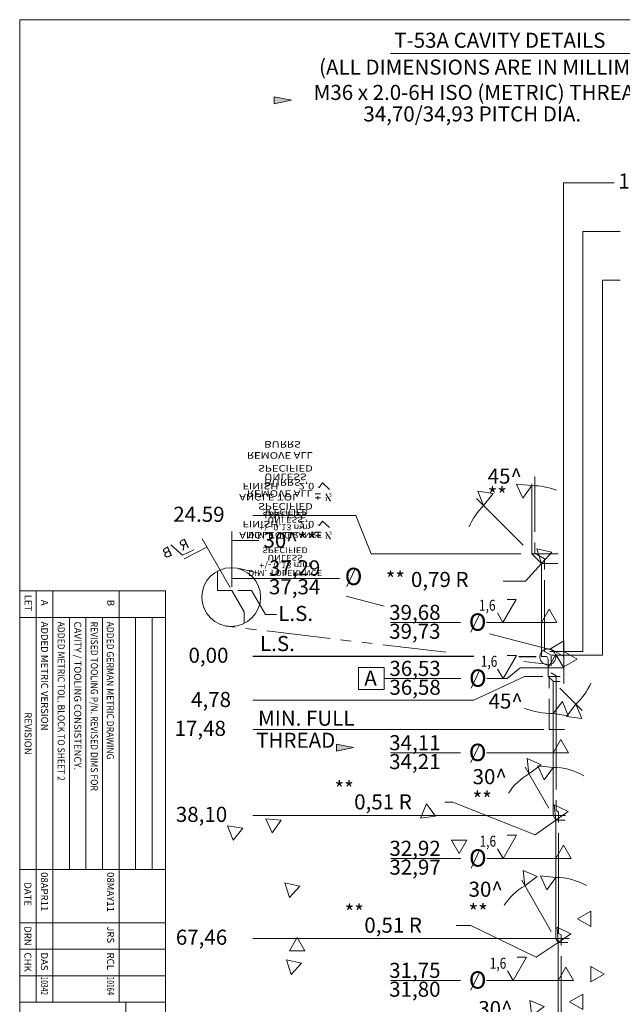
# Model space of a CAD drawing. Extents: x 15.4 to 50.7, y -1.2 to 18.1.
# Drawn here: x 29.1 to 34.7, y 8.8 to 18.1 of the extents above; entities that cross this region are included whole.
import ezdxf
from ezdxf.enums import TextEntityAlignment as Align

# ---------------------------------------------------------------- set-up
doc = ezdxf.new("R2010")
doc.units = 0
doc.header["$MEASUREMENT"] = 0
for name, pattern in [('CL____X1', [1.33, 0.05, -0.05, 1.18, -0.05]), ('DIVIDE', [1, 0.6, -0.133, 0, -0.134, 0, -0.133]), ('TYPE___8', [1, 0.6, -0.08, 0.08, -0.08, 0.08, -0.08])]:
    doc.linetypes.add(name, pattern=pattern)
for name, color, linetype in [('100', 7, 'Continuous'), ('_2D_DELETED_OBJS', 7, 'Continuous'), ('DEFAULT_1', 7, 'Continuous'), ('DEFAULT_2', 7, 'Continuous'), ('DEFAULT_3', 7, 'Continuous'), ('DTM230', 7, 'Continuous')]:
    doc.layers.add(name, color=color, linetype=linetype)
doc.layers.get('100').off()
doc.styles.add('Vcadd_SIMP', font='SIMP')

# ---------------------------------------------------------------- blocks, each defined once
blk = doc.blocks.new('ARROW')
at = {"layer": '_2D_DELETED_OBJS', "color": 7, "linetype": 'Continuous', "lineweight": 0}
for p, q in [((0, 0), (0.07257, 0.125694)), ((0.145139, 0), (0.07257, 0.125694)), ((0, 0), (0.145139, 0))]:
    blk.add_line(p, q, dxfattribs=at)
blk = doc.blocks.new('DELTA')
at = {"layer": 'DTM230', "linetype": 'Continuous', "lineweight": 0}
blk.add_hatch(color=5, dxfattribs=at).paths.add_polyline_path([(0, 0), (-0.1608, 0.0315), (-0.1608, -0.0355)])
at = {"layer": 'DTM230', "color": 5, "linetype": 'Continuous', "lineweight": 0}
for p, q in [((0, 0), (-0.1608, 0.0315)), ((-0.1608, 0.0315), (-0.1608, -0.0355)), ((0, 0), (-0.1608, -0.0355))]:
    blk.add_line(p, q, dxfattribs=at)
blk = doc.blocks.new('MAU')
at = {"color": 7, "linetype": 'Continuous', "lineweight": 15}
for p, q in [((-0.499383, -0.821351), (-0.540808, -0.854313)), ((-0.505208, -0.810778), (-0.499383, -0.821351)), ((-0.540808, -0.854313), (-0.479964, -0.920238))]:
    blk.add_line(p, q, dxfattribs=at)
at = {"color": 7, "linetype": 'Continuous', "lineweight": 0}
for p, q in [((-0.437408, -0.783706), (-0.437408, -0.836281)), ((-0.386598, -0.809994), (-0.417865, -0.809994)), ((-0.402232, -0.783706), (-0.402232, -0.836281)), ((-0.370965, -0.930164), (-0.437408, -0.885099))]:
    blk.add_line(p, q, dxfattribs=at)
at = {"color": 7, "linetype": 'Continuous', "lineweight": 0, "style": 'Vcadd_SIMP', "width": 1.25}
for s, height, p in [('ANGLE TOL', 0.062, (-0.437875, -0.068704)), ('REMOVE ALL', 0.062, (-0.831272, -0.141553)), ('FINISH', 0.062, (-0.541989, -0.101485)), ('BURRS', 0.062, (-0.93572, -0.305461)), ('2,0', 0.062, (-0.541989, -0.629662)), ('2', 0.031961, (-0.442184, -0.913786)), ('1 ', 0.031961, (-0.402232, -0.873835))]:
    blk.add_text(s, height=height, rotation=270, dxfattribs=at).set_placement(p)
at = {"color": 7, "linetype": 'Continuous', "lineweight": 0, "style": 'Vcadd_SIMP'}
for s, height, width, p in [('DIM. TOLERANCE', 0.055, 1.1725, (-0.078944, -0.501283)), ('SPECIFIED', 0.062, 1.25, (-0.710054, -0.504694)), ('+\\- 0,13 mm', 0.055, 1.1725, (-0.150444, -0.501283)), ('UNLESS', 0.062, 1.25, (-0.629454, -0.504694)), ('SPECIFIED', 0.055, 1.1725, (-0.293444, -0.501283)), ('UNLESS', 0.055, 1.1725, (-0.221944, -0.501283))]:
    blk.add_text(s, height=height, rotation=270, dxfattribs=dict(at, width=width)).set_placement(p, align=Align.CENTER)
blk = doc.blocks.new('MAL')
at = {"color": 7, "linetype": 'Continuous', "lineweight": 0}
for p, q in [((0.297302, 0.162309), (0.238976, 0.029523)), ((0.238976, 0.029523), (0.122326, 0.029523))]:
    blk.add_line(p, q, dxfattribs=at)
at = {"color": 7, "linetype": 'Continuous', "lineweight": 0, "style": 'Vcadd_SIMP'}
for s, p in [('R ', (0.141768, 0.067462)), ('B', (0.316744, 0.067462))]:
    blk.add_text(s, height=0.094, dxfattribs=at).set_placement(p)

msp = doc.modelspace()

# ---------------------------------------------------------------- linework, layer by layer
at = {"color": 6, "linetype": 'Continuous', "lineweight": 0}
for p, q in [((29.059694, 18.073115), (29.059694, 2.06941)), ((39.064858, 18.073115), (29.059694, 18.073115))]:
    msp.add_line(p, q, dxfattribs=at)
at = {"color": 2, "linetype": 'Continuous', "lineweight": 15}
for p, q in [((30.434694, 12.69441), (29.059694, 12.69441)), ((30.434694, 2.06941), (30.434694, 12.69441))]:
    msp.add_line(p, q, dxfattribs=at)
at = {"color": 7, "linetype": 'Continuous', "lineweight": 0}
for p, q in [((29.215694, 12.69441), (29.215694, 8.81941)), ((29.371694, 8.81941), (29.371694, 12.69441)), ((29.995694, 8.81941), (29.995694, 12.69441)), ((30.434694, 12.44441), (29.059694, 12.44441)), ((29.527694, 12.44441), (29.527694, 10.06941)), ((29.683694, 12.44441), (29.683694, 10.06941)), ((29.839694, 12.44441), (29.839694, 10.06941)), ((30.151693, 10.06941), (30.151693, 12.44441)), ((30.307694, 10.06941), (30.307694, 12.44441)), ((30.434694, 10.06941), (29.059694, 10.06941)), ((30.434694, 9.56941), (29.059694, 9.56941)), ((30.434694, 9.31941), (29.059694, 9.31941)), ((30.434694, 9.06941), (29.059694, 9.06941)), ((30.434694, 8.81941), (29.059694, 8.81941)), ((30.059694, 7.81941), (30.059694, 8.81941))]:
    msp.add_line(p, q, dxfattribs=at)
at = {"color": 1, "linetype": 'Continuous', "lineweight": 0}
for p, q in [((33.739074, 12.614425), (33.61306, 12.395158)), ((33.652361, 12.614426), (33.739074, 12.614425)), ((33.613069, 12.395175), (33.560667, 12.485939)), ((33.741076, 12.086796), (33.615062, 11.867529)), ((33.654363, 12.086797), (33.741076, 12.086796)), ((33.615071, 11.867546), (33.562669, 11.95831)), ((33.821213, 11.034778), (34.045008, 10.647166)), ((33.741074, 10.392775), (33.61506, 10.173508)), ((33.654361, 10.392776), (33.741074, 10.392775)), ((33.615069, 10.173525), (33.562667, 10.264289)), ((33.790567, 9.969148), (34.068895, 9.487085)), ((33.835371, 9.243415), (33.709356, 9.024148)), ((33.748657, 9.243416), (33.835371, 9.243415)), ((33.709365, 9.024165), (33.656963, 9.114929))]:
    msp.add_line(p, q, dxfattribs=at)
at = {"layer": '_2D_DELETED_OBJS', "color": 1, "linetype": 'Continuous', "lineweight": 0}
for p, q in [((32.553121, 17.753346), (35.447099, 17.753346)), ((34.183787, 16.536053), (34.659816, 16.536053)), ((32.372876, 13.043545), (32.225958, 13.402595)), ((33.884738, 13.043545), (34.134765, 13.043545)), ((33.976238, 12.952045), (33.826419, 12.786854)), ((33.616507, 12.786854), (33.826419, 12.786854)), ((31.114912, 12.696393), (31.244395, 12.696393)), ((31.244395, 12.696393), (31.377292, 12.47072)), ((31.377292, 12.47072), (31.478886, 12.47072)), ((32.253517, 11.763765), (32.253517, 11.971293)), ((32.253517, 11.971293), (32.311577, 11.971293)), ((32.477478, 11.971293), (32.276688, 11.971293)), ((32.477478, 11.971293), (32.276688, 11.971293)), ((32.493927, 11.971293), (32.420608, 11.971293)), ((32.493927, 11.763765), (32.493927, 11.971293)), ((34.040236, 11.889045), (34.15108, 11.889045)), ((34.087239, 11.842044), (34.15108, 11.842044)), ((34.149706, 11.777574), (34.358599, 11.568681)), ((32.276688, 11.763765), (32.253517, 11.763765)), ((32.477478, 11.763765), (32.276688, 11.763765)), ((32.477478, 11.763765), (32.493927, 11.763765)), ((34.049137, 11.389046), (34.192082, 11.389046)), ((33.139891, 10.704552), (33.064976, 10.704552)), ((34.085237, 10.577489), (34.203055, 10.577489)), ((34.110738, 10.533321), (33.918157, 10.396991)), ((34.110738, 10.533321), (34.199348, 10.533321)), ((33.312126, 9.542083), (33.173642, 9.542083)), ((33.926659, 9.243588), (33.312126, 9.542083)), ((34.132736, 9.382512), (33.926659, 9.243588)), ((34.110738, 9.420614), (34.237526, 9.420614)), ((34.132736, 9.382512), (34.224556, 9.382512))]:
    msp.add_line(p, q, dxfattribs=at)
at = {"layer": '_2D_DELETED_OBJS', "color": 1, "linetype": 'TYPE___8', "lineweight": 0}
for p, q in [((31.318195, 12.856697), (31.131572, 12.90544)), ((32.493021, 12.54985), (32.135723, 12.643171)), ((33.077131, 12.115756), (31.005398, 12.362101)), ((34.066314, 12.13893), (33.45645, 12.298217)), ((34.022941, 12.003292), (33.809392, 12.028685))]:
    msp.add_line(p, q, dxfattribs=at)
at = {"layer": '_2D_DELETED_OBJS', "color": 7, "linetype": 'Continuous', "lineweight": 0}
for p, q in [((32.141829, 12.733761), (32.221857, 12.902096)), ((33.311117, 12.304052), (33.391145, 12.472387)), ((33.313119, 11.776424), (33.393147, 11.944758)), ((33.311119, 11.076591), (33.391147, 11.244926)), ((33.313117, 10.082403), (33.393145, 10.250738)), ((34.132736, 8.264879), (34.132736, 9.382512)), ((33.311117, 8.933043), (33.391146, 9.101378))]:
    msp.add_line(p, q, dxfattribs=at)
at = {"layer": '_2D_DELETED_OBJS', "color": 1, "linetype": 'Continuous', "lineweight": 0}
for centre, radius, start, end in [((33.884738, 13.043545), 0.64173, 68.782653, 90), ((33.884738, 13.043545), 0.64173, 135.000002, 156.826227), ((33.783853, 12.143427), 0.731923, 315, 334.186528), ((34.085235, 12.269677), 0.731923, 248.456372, 270)]:
    msp.add_arc(centre, radius, start, end, dxfattribs=at)
at = {"layer": 'DEFAULT_1', "color": 1, "linetype": 'CL____X1', "lineweight": 0}
for p, q in [((33.912738, 13.048956), (33.912738, 13.771508)), ((34.006238, 12.994974), (33.912738, 13.048956)), ((34.006238, 12.994974), (34.006238, 12.124046)), ((34.067738, 12.088539), (34.006238, 12.124046)), ((34.067738, 12.088539), (34.067738, 11.921045)), ((34.115739, 11.893333), (34.067738, 11.921045)), ((34.115739, 10.624489), (34.115739, 11.893333)), ((34.138239, 10.611498), (34.115739, 10.624489)), ((34.138239, 10.611498), (34.138239, 9.467614)), ((34.16074, 9.454623), (34.138239, 9.467614)), ((34.16074, 9.454623), (34.16074, 8.311879))]:
    msp.add_line(p, q, dxfattribs=at)
at = {"layer": 'DEFAULT_1', "color": 7, "linetype": 'Continuous', "lineweight": 0}
for p, q in [((33.884738, 13.702788), (33.884738, 13.043545)), ((33.976238, 12.952045), (33.884738, 13.043545)), ((33.976238, 12.952045), (33.976238, 12.077045)), ((30.923762, 12.696393), (30.923762, 12.882375)), ((30.923762, 12.696393), (31.058967, 12.696393)), ((31.173362, 12.498246), (31.058967, 12.696393)), ((31.173362, 12.386464), (31.173362, 12.498246)), ((33.976238, 12.077045), (34.025739, 12.077045)), ((34.040236, 12.051933), (34.025739, 12.077045)), ((34.085237, 11.844046), (34.040236, 11.889045)), ((34.085237, 10.577489), (34.085237, 11.844046)), ((34.110738, 10.533321), (34.085237, 10.577489)), ((34.110738, 10.533321), (34.110738, 9.420614)), ((34.132736, 9.382512), (34.110738, 9.420614))]:
    msp.add_line(p, q, dxfattribs=at)
at = {"layer": 'DEFAULT_1', "color": 1, "linetype": 'Continuous', "lineweight": 0}
for p, q in [((30.777892, 13.183229), (31.041816, 12.726098)), ((31.058967, 12.731381), (31.058967, 13.254712)), ((33.780659, 13.043545), (32.372876, 13.043545)), ((33.976238, 12.952045), (34.129455, 12.952045)), ((33.775985, 11.970489), (33.65154, 11.867529)), ((33.817643, 11.889045), (33.340442, 11.664853)), ((33.139891, 10.704552), (33.918157, 10.396991)), ((34.085237, 10.577489), (31.257645, 10.577489)), ((34.110738, 9.420614), (31.257645, 9.420614))]:
    msp.add_line(p, q, dxfattribs=at)
at = {"layer": 'DEFAULT_1', "color": 7, "linetype": 'CL____X1', "lineweight": 0}
msp.add_line((34.049137, 11.878145), (34.049137, 11.389046), dxfattribs=at)
at = {"layer": 'DEFAULT_1', "color": 1, "linetype": 'Continuous', "lineweight": 0}
msp.add_circle((31.053004, 12.635629), 0.276708, dxfattribs=at)
at = {"layer": 'DEFAULT_1', "color": 1, "linetype": 'DIVIDE', "lineweight": 0}
msp.add_circle((34.036014, 12.072536), 0.075027, dxfattribs=at)
at = {"layer": 'DEFAULT_2', "color": 7, "linetype": 'Continuous', "lineweight": 0}
msp.add_line((34.040236, 11.889045), (34.040236, 12.051933), dxfattribs=at)
at = {"layer": 'DEFAULT_3', "color": 1, "linetype": 'Continuous', "lineweight": 0}
for p, q in [((34.183787, 16.536053), (34.183787, 12.124046)), ((34.718296, 16.078052), (34.3674, 16.078052)), ((34.3674, 12.124046), (34.3674, 16.078052)), ((34.718296, 15.619923), (34.551014, 15.619923)), ((34.551014, 12.088539), (34.551014, 15.619923)), ((33.363643, 13.56464), (33.802679, 13.125602)), ((32.225958, 13.402595), (31.255643, 13.402595)), ((31.311648, 13.169389), (31.058967, 13.169389)), ((30.609397, 12.994668), (30.822966, 13.105157)), ((31.058967, 12.811017), (32.073798, 12.811017)), ((33.214781, 12.395158), (32.554601, 12.395158)), ((33.976238, 12.395158), (33.459767, 12.395158)), ((34.056238, 12.124046), (34.369402, 12.124046)), ((34.075739, 12.088539), (34.551014, 12.088539)), ((34.185788, 12.077045), (34.185788, 11.819135)), ((34.040236, 11.970489), (33.775985, 11.970489)), ((33.990236, 11.889045), (33.817643, 11.889045)), ((33.216782, 11.867529), (32.493927, 11.867529)), ((33.461769, 11.867529), (33.65154, 11.867529)), ((33.340442, 11.664853), (31.257645, 11.664853)), ((33.999137, 11.389046), (31.255643, 11.389046)), ((33.214782, 11.167696), (32.554603, 11.167696)), ((34.085237, 11.167696), (33.459769, 11.167696)), ((33.216781, 10.173508), (32.556601, 10.173508)), ((34.110738, 10.173508), (33.461767, 10.173508)), ((33.214781, 9.024148), (32.554601, 9.024148)), ((34.132736, 9.024148), (33.459767, 9.024148))]:
    msp.add_line(p, q, dxfattribs=at)
at = {"layer": 'DEFAULT_3', "color": 1, "linetype": 'Continuous', "lineweight": 30}
for p, q in [((33.340442, 12.077045), (31.255643, 12.077045)), ((33.762663, 12.077045), (33.926238, 12.077045))]:
    msp.add_line(p, q, dxfattribs=at)
at = {"layer": 'DEFAULT_3', "color": 1, "linetype": 'Continuous', "lineweight": 0}
for centre, radius, start, end in [((34.14923, 10.466644), 0.581698, 120.000305, 146.52141), ((34.085732, 10.449479), 0.581717, 60.092953, 89.999729), ((34.111233, 9.41374), 0.581717, 60.092953, 89.999729), ((34.111228, 9.413756), 0.581698, 120.000305, 146.52141)]:
    msp.add_arc(centre, radius, start, end, dxfattribs=at)

# ---------------------------------------------------------------- block references
at = {"layer": '100', "color": 1, "linetype": 'Continuous', "lineweight": 0}
for p, rotation in [((32.891544, 10.688707), 247.072284), ((31.070751, 10.345586), 51.353987), ((31.524523, 10.533544), 174.223321), ((33.272524, 10.345875), 180), ((31.601191, 9.805206), 47.793787), ((31.618023, 9.081974), 47.793787)]:
    msp.add_blockref('ARROW', p, dxfattribs=dict(at, rotation=rotation))
at = {"layer": '100', "color": 7, "linetype": 'Continuous', "lineweight": 60}
for p, rotation in [((34.442673, 9.532315), 90), ((34.442673, 9.157315), 270), ((34.364964, 8.750814), 90)]:
    msp.add_blockref('ARROW', p, dxfattribs=dict(at, rotation=rotation))
msp.add_blockref('ARROW', (31.602522, 9.303905), dxfattribs=at)
at = {"layer": '_2D_DELETED_OBJS', "color": 7, "linetype": 'Continuous', "lineweight": 70}
msp.add_blockref('DELTA', (31.619787, 17.3149), dxfattribs=at)
at = {"layer": '_2D_DELETED_OBJS', "color": 1, "linetype": 'Continuous', "lineweight": 0}
for p, rotation in [((33.430966, 13.497317), 51.353987), ((33.884738, 13.685275), 174.223321), ((33.976238, 12.952045), 47.793787), ((34.085235, 11.537754), 352.34741), ((34.301401, 11.625879), 231.917248), ((34.110738, 10.533321), 35.295099), ((34.132736, 9.382512), 33.985182)]:
    msp.add_blockref('ARROW', p, dxfattribs=dict(at, rotation=rotation))
at = {"layer": '_2D_DELETED_OBJS', "color": 7, "linetype": 'Continuous', "lineweight": 40}
msp.add_blockref('DELTA', (32.205642, 11.21903), dxfattribs=at)
at = {"layer": 'DEFAULT_3', "color": 1, "linetype": 'Continuous', "lineweight": 15, "yscale": -1, "rotation": 270}
for p in [(31.058967, 13.169389), (31.058967, 12.811017)]:
    msp.add_blockref('MAU', p, dxfattribs=at)
at = {"layer": 'DEFAULT_3', "color": 1, "linetype": 'Continuous', "lineweight": 30, "yscale": -1, "rotation": 205}
msp.add_blockref('MAL', (30.822966, 13.105157), dxfattribs=at)
at = {"layer": 'DEFAULT_3', "color": 7, "linetype": 'Continuous', "lineweight": 60}
for p in [(33.976238, 12.395158), (34.040236, 11.970489), (34.085237, 11.167696), (34.110738, 10.173508), (34.132736, 9.024148)]:
    msp.add_blockref('ARROW', p, dxfattribs=at)
for p, rotation in [((34.185788, 12.077045), 90), ((34.185788, 12.124046), 270)]:
    msp.add_blockref('ARROW', p, dxfattribs=dict(at, rotation=rotation))
at = {"layer": 'DEFAULT_3', "color": 7, "linetype": 'Continuous', "lineweight": 15}
for p, rotation in [((33.858378, 10.970407), 36.81237), ((34.085735, 11.031196), 174.153183), ((33.820376, 9.917519), 36.81237), ((34.111235, 9.995458), 174.153183), ((33.885183, 8.693641), 36.81237)]:
    msp.add_blockref('ARROW', p, dxfattribs=dict(at, rotation=rotation))

# ---------------------------------------------------------------- texts
at = {"color": 7, "linetype": 'Continuous', "lineweight": 0, "style": 'Vcadd_SIMP'}
for s, p in [('LET', (29.10595, 12.658233)), ('A', (29.26195, 12.610017)), ('B', (29.885949, 12.610017)), ('ADDED METRIC VERSION', (29.261971, 12.404689)), ('CAVITY / TOOLING CONSISTENCY.', (29.57397, 12.404689)), ('REVISION ', (29.105971, 11.55095)), ('08APR11', (29.259943, 10.045424)), ('08MAY11', (29.883941, 10.045424)), ('DATE ', (29.103943, 9.949783)), ('DRN ', (29.104108, 9.535761)), ('JRS', (29.884107, 9.535761)), ('CHK ', (29.103778, 9.288289)), ('DAS', (29.259778, 9.288289)), ('RCL', (29.883776, 9.288289))]:
    msp.add_text(s, height=0.065844, rotation=270, dxfattribs=at).set_placement(p)
for s, width, p in [('ADDED METRIC TOL. BLOCK TO SHEET 2', 0.9, (29.41797, 12.404689)), ('REVISED TOOLING P/N. REVISED DIMS FOR', 0.9, (29.729971, 12.404689)), ('ADDED GERMAN METRIC DRAWING', 0.9, (29.880715, 12.404689)), ('10342', 0.7, (29.260109, 9.062161)), ('10164', 0.7, (29.884107, 9.062161))]:
    msp.add_text(s, height=0.065844, rotation=270, dxfattribs=dict(at, width=width)).set_placement(p)
at = {"layer": '_2D_DELETED_OBJS', "color": 7, "linetype": 'Continuous', "lineweight": 0, "style": 'Vcadd_SIMP'}
for s, height, p in [('T-53A CAVITY DETAILS', 0.142, (32.589025, 17.808541)), ('(ALL DIMENSIONS ARE IN MILLIMETERS)', 0.142, (31.880864, 17.555597)), ('M36 x 2.0-6H ISO (METRIC) THREAD', 0.142, (31.829633, 17.317227)), ('34,70/34,93 PITCH DIA.', 0.142, (32.297978, 17.114746)), ('1,19 DRILL-REAMER ', 0.142, (34.700413, 16.482783)), ('45^  ', 0.142, (33.469212, 13.704074)), ('**', 0.142, (33.469212, 13.526574)), ('24.59', 0.142, (30.506771, 13.344332)), ('30^ **', 0.142, (31.356795, 13.100656)), ('37,29', 0.142, (31.408484, 12.83948)), ('O', 0.16275, (32.123389, 12.748924)), ('37,34', 0.142, (31.408484, 12.661981)), ('**', 0.142, (32.508889, 12.7335)), ('0,79 R', 0.142, (32.746377, 12.730591)), ('L.S.', 0.142, (31.495727, 12.41056)), ('39,68', 0.142, (32.541291, 12.420476)), ('O', 0.16275, (33.292677, 12.319216)), ('39,73', 0.142, (32.541291, 12.242976)), ('L.S.', 0.142, (31.324127, 12.127121)), ('0,00', 0.142, (30.650512, 12.01653)), ('36,53', 0.142, (32.543293, 11.892847)), ('A', 0.142, (32.306702, 11.801218)), ('O', 0.16275, (33.294679, 11.791587)), ('36,58', 0.142, (32.543293, 11.715347)), ('4,78', 0.142, (30.674512, 11.600569)), ('45^  ', 0.142, (33.477387, 11.585633)), ('MIN. FULL', 0.142, (31.306022, 11.423825)), ('17,48', 0.142, (30.519421, 11.328458)), ('THREAD', 0.142, (31.288125, 11.216333)), ('34,11', 0.142, (32.541293, 11.193014)), ('O', 0.16275, (33.292679, 11.091754)), ('34,21', 0.142, (32.541293, 11.015515)), ('30^  ', 0.142, (33.327347, 10.873553)), ('**', 0.142, (32.026749, 10.758365)), ('0,51 R', 0.142, (32.211633, 10.636295)), ('**', 0.142, (33.327347, 10.660553)), ('38,10', 0.142, (30.531063, 10.518314)), ('32,92', 0.142, (32.543291, 10.198826)), ('O', 0.16275, (33.294677, 10.097566)), ('32,97', 0.142, (32.543291, 10.021327)), ('30^  ', 0.142, (33.289345, 9.813666)), ('**', 0.142, (32.121995, 9.597)), ('**', 0.142, (33.289345, 9.600666)), ('0,51 R', 0.142, (32.30688, 9.47493)), ('67,46', 0.142, (30.531063, 9.361439)), ('31,75', 0.142, (32.541291, 9.049466)), ('O', 0.16275, (33.292677, 8.948206)), ('31,80', 0.142, (32.541291, 8.871966)), ('30^  ', 0.142, (33.380453, 8.689088))]:
    msp.add_text(s, height=height, dxfattribs=at).set_placement(p)
at = {"layer": '_2D_DELETED_OBJS', "color": 7, "linetype": 'Continuous', "lineweight": 0, "style": 'Vcadd_SIMP', "width": 0.8}
for p in [(33.38741, 12.506909), (33.404373, 11.979281), (33.39255, 10.28526), (33.488846, 9.1359)]:
    msp.add_text('1,6', height=0.103092, dxfattribs=at).set_placement(p)

doc.saveas('drawing.dxf')
